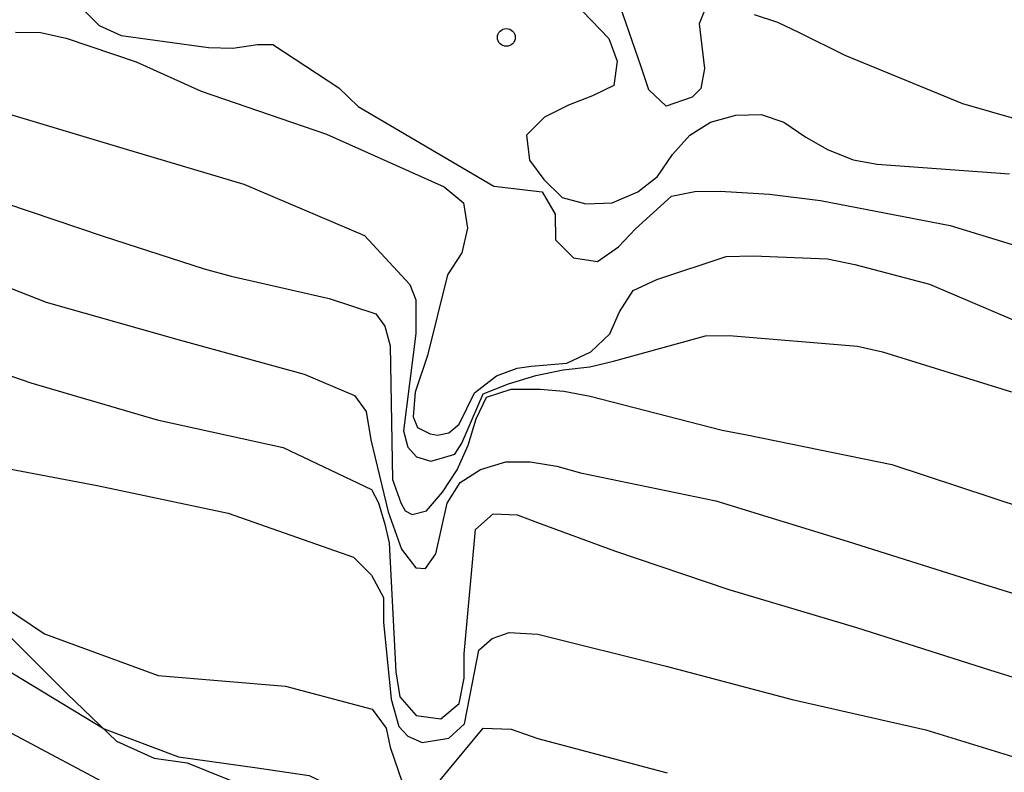
# Model space of a CAD drawing. Units: metres. Extents: x 584844 to 585194, y 4798540 to 4798790.
# Drawn here: x 584955 to 584963, y 4798550 to 4798556 of the extents above; entities that cross this region are included whole.
import ezdxf

# ---------------------------------------------------------------- set-up
doc = ezdxf.new("R2010")
doc.units = ezdxf.units.M
for name, color, linetype in [('020104', 34, 'Continuous'), ('020204', 9, 'Continuous'), ('070104', 3, 'Continuous')]:
    doc.layers.add(name, color=color, linetype=linetype)
doc.layers.add('020105', color=24, linetype='Continuous', lineweight=30)

# ---------------------------------------------------------------- blocks, each defined once
blk = doc.blocks.new('COTAPU')
blk.add_circle((0, 0), 0.075)

msp = doc.modelspace()

# ---------------------------------------------------------------- linework, layer by layer
at = {"layer": '020104', "flags": 128}
for points, elevation in [([(584958.912, 4798557.0014), (584959.654, 4798556.2294), (584959.724, 4798556.0374), (584959.696, 4798555.8294), (584959.516, 4798555.7414), (584959.312, 4798555.6634), (584959.108, 4798555.5634), (584958.956, 4798555.4094), (584958.982, 4798555.1974), (584959.102, 4798555.0334), (584959.2599, 4798554.8814), (584959.4599, 4798554.8294), (584959.6819, 4798554.8374), (584959.8999, 4798554.9294), (584960.0659, 4798555.0594), (584960.1919, 4798555.2454), (584960.3399, 4798555.4094), (584960.5139, 4798555.5194), (584960.7279, 4798555.5794), (584960.9419, 4798555.5834), (584961.1339, 4798555.5194), (584961.3199, 4798555.3914), (584961.5039, 4798555.2874), (584961.7219, 4798555.1994), (584961.9239, 4798555.1654), (584963.0458, 4798555.0814)], 8), ([(584960.498, 4798556.5494), (584960.4169, 4798556.3524), (584960.4619, 4798555.9754), (584960.4309, 4798555.8044), (584960.3589, 4798555.7324), (584960.1379, 4798555.6554), (584959.9919, 4798555.7934), (584959.926, 4798555.9874), (584959.648, 4798556.7994)], 7), ([(584955.0541, 4798556.6275), (584955.3401, 4798556.3375), (584955.5261, 4798556.2535), (584956.2641, 4798556.1515), (584956.4721, 4798556.1475), (584956.6801, 4798556.1785), (584956.809, 4798556.1785), (584957.368, 4798555.8095), (584957.531, 4798555.6535), (584958.68, 4798554.9774), (584959.09, 4798554.9294), (584959.1979, 4798554.7414), (584959.2019, 4798554.5235), (584959.3539, 4798554.3695), (584959.5579, 4798554.3394), (584959.7359, 4798554.4634), (584959.8779, 4798554.6154), (584960.1839, 4798554.8934), (584960.3819, 4798554.9334), (584960.5959, 4798554.9354), (584961.0139, 4798554.9094), (584961.4439, 4798554.8574), (584962.5419, 4798554.6434), (584963.5758, 4798554.3274)], 9), ([(584963.0999, 4798555.5453), (584962.6499, 4798555.6753), (584961.6539, 4798556.0854), (584961.2659, 4798556.2774), (584961.0839, 4798556.3634), (584960.8859, 4798556.4274)], 7), ([(584954.4921, 4798555.6135), (584955.5961, 4798555.2835), (584956.564, 4798554.9955), (584957.586, 4798554.5595), (584957.968, 4798554.1445), (584958.02, 4798554.0165), (584958.02, 4798553.7295), (584957.9149, 4798552.9045), (584957.9529, 4798552.7685), (584958.0259, 4798552.6855), (584958.1479, 4798552.6485), (584958.2359, 4798552.6735), (584958.3509, 4798552.7085), (584958.4079, 4798552.8015), (584958.5909, 4798553.2195), (584958.8039, 4798553.3035), (584959.0359, 4798553.3755), (584959.2659, 4798553.4235), (584959.4919, 4798553.4475), (584959.6919, 4798553.4955), (584960.4719, 4798553.7114), (584960.6719, 4798553.7134), (584961.7579, 4798553.6234), (584961.9698, 4798553.5734), (584963.0618, 4798553.2354)], 11), ([(584954.3441, 4798554.9015), (584955.3741, 4798554.5555), (584956.228, 4798554.2775), (584956.458, 4798554.2155), (584957.286, 4798554.0275), (584957.682, 4798553.8965), (584957.757, 4798553.7915), (584957.802, 4798553.6255), (584957.8219, 4798552.4935), (584957.8919, 4798552.2955), (584957.9299, 4798552.2275), (584957.9899, 4798552.1975), (584958.1099, 4798552.2295), (584958.2459, 4798552.3875), (584958.3699, 4798552.5755), (584958.4639, 4798552.7835), (584958.5319, 4798553.0075), (584958.6179, 4798553.1895), (584958.8279, 4798553.2595), (584959.0719, 4798553.2595), (584959.2739, 4798553.2415), (584959.4959, 4798553.1995), (584960.6139, 4798552.9115), (584960.8219, 4798552.8715), (584962.0498, 4798552.6194), (584963.1778, 4798552.2474)], 12), ([(584946.0203, 4798554.4077), (584946.9203, 4798553.9417), (584948.0602, 4798553.4837), (584949.0482, 4798553.1277), (584950.0362, 4798552.8517), (584951.0921, 4798552.5557), (584952.1461, 4798552.3917), (584953.3461, 4798552.1216), (584953.768, 4798551.9356), (584953.938, 4798551.8196), (584954.876, 4798551.1856), (584955.838, 4798550.8336), (584956.9179, 4798550.7436), (584957.6499, 4798550.5496), (584957.7689, 4798550.3866), (584957.8019, 4798550.2256), (584957.9049, 4798549.9306)], 16), ([(584953.8241, 4798554.4136), (584954.8921, 4798553.9956), (584956.016, 4798553.6775), (584957.076, 4798553.3855), (584957.502, 4798553.2045), (584957.599, 4798553.0695), (584957.638, 4798552.8295), (584957.7869, 4798552.2205), (584957.8999, 4798551.9046), (584958.0199, 4798551.7466), (584958.1029, 4798551.7386), (584958.1879, 4798551.8635), (584958.2859, 4798552.2935), (584958.3959, 4798552.4695), (584958.5679, 4798552.5795), (584958.7819, 4798552.6435), (584958.9879, 4798552.6435), (584959.2139, 4798552.6055), (584959.4139, 4798552.5495), (584960.5579, 4798552.3115), (584961.6778, 4798551.9675), (584962.7878, 4798551.6175), (584963.7917, 4798551.3074)], 13), ([(584954.1201, 4798553.5336), (584954.762, 4798553.3136), (584955.832, 4798552.9996), (584956.898, 4798552.7656), (584957.6449, 4798552.4085), (584957.7049, 4798552.2955), (584957.7569, 4798552.1146), (584957.7949, 4798551.9566), (584957.8499, 4798550.8656), (584957.8839, 4798550.6516), (584958.0239, 4798550.4936), (584958.2319, 4798550.4656), (584958.3859, 4798550.5976), (584958.4299, 4798550.8116), (584958.4299, 4798551.0176), (584958.5239, 4798552.0695), (584958.6759, 4798552.2035), (584958.8779, 4798552.1955), (584959.0719, 4798552.1215), (584959.7019, 4798551.8895), (584960.6698, 4798551.5615), (584961.7498, 4798551.2415), (584962.8758, 4798550.8815), (584964.0117, 4798550.5295)], 14), ([(584946.4643, 4798553.2918), (584947.6362, 4798552.8597), (584948.7262, 4798552.4717), (584949.8902, 4798552.1977), (584951.0661, 4798551.9797), (584952.1141, 4798551.7457), (584953.0801, 4798551.4857), (584954.142, 4798551.1217), (584954.346, 4798551.0077), (584955.382, 4798550.3817), (584956.0119, 4798550.1456), (584956.6759, 4798550.0516), (584957.1179, 4798549.9856), (584957.3239, 4798549.8876), (584957.5179, 4798549.7656), (584957.8999, 4798549.5996), (584958.3339, 4798549.5416), (584958.7538, 4798549.5176), (584958.9558, 4798549.4596), (584959.9518, 4798549.2176), (584960.9858, 4798548.9376), (584962.1157, 4798548.6136), (584963.1157, 4798548.3395)], 17), ([(584946.2443, 4798552.5818), (584947.3442, 4798552.1558), (584948.4882, 4798551.8358), (584949.3562, 4798551.6877), (584950.4721, 4798551.6877), (584951.6641, 4798551.5517), (584952.8141, 4798551.1657), (584953.628, 4798550.8417), (584954.592, 4798550.3477), (584955.4919, 4798549.8677), (584956.4439, 4798549.3797), (584957.5119, 4798548.9696), (584958.5858, 4798548.7376), (584959.4818, 4798548.5416), (584959.6878, 4798548.4816), (584960.7638, 4798548.1716), (584961.7977, 4798547.8376), (584962.8757, 4798547.5596), (584964.0476, 4798547.2276)], 18), ([(584958.2249, 4798549.9466), (584958.2909, 4798550.0276), (584958.5889, 4798550.3866), (584958.8279, 4798550.3796), (584959.0539, 4798550.2996), (584960.1478, 4798550.0096)], 16)]:
    msp.add_lwpolyline(points, dxfattribs=dict(at, elevation=elevation))
at = {"layer": '020105', "flags": 128}
for points, elevation in [([(584954.6321, 4798556.2815), (584954.8441, 4798556.2795), (584955.0601, 4798556.2315), (584955.6521, 4798556.0295), (584956.2021, 4798555.7815), (584957.264, 4798555.4195), (584958.26, 4798554.9715), (584958.422, 4798554.8375), (584958.458, 4798554.6215), (584958.408, 4798554.4135), (584958.288, 4798554.2255), (584958.118, 4798553.5435), (584958.0129, 4798553.2345), (584957.9979, 4798553.0245), (584958.0349, 4798552.9345), (584958.1399, 4798552.8815), (584958.2039, 4798552.8695), (584958.2979, 4798552.8895), (584958.3879, 4798552.9615), (584958.5159, 4798553.2275), (584958.7039, 4798553.3705), (584958.8769, 4798553.4375), (584958.9969, 4798553.4525), (584959.2979, 4798553.4775), (584959.4999, 4798553.5755), (584959.6619, 4798553.7275), (584959.7439, 4798553.9135), (584959.8599, 4798554.0934), (584960.0599, 4798554.1874), (584960.6459, 4798554.3834), (584960.8759, 4798554.3874), (584961.5039, 4798554.3634), (584961.7359, 4798554.3134), (584962.3678, 4798554.1474), (584963.4198, 4798553.6994)], 10), ([(584954.144, 4798552.6656), (584955.324, 4798552.4436), (584956.432, 4798552.2076), (584957.4919, 4798551.8356), (584957.6459, 4798551.6836), (584957.7459, 4798551.4936), (584957.7459, 4798551.2856), (584957.8099, 4798550.6336), (584957.8769, 4798550.4006), (584957.9529, 4798550.3186), (584958.0739, 4798550.2656), (584958.2979, 4798550.3036), (584958.4329, 4798550.4236), (584958.4779, 4798550.6566), (584958.5539, 4798551.0476), (584958.6659, 4798551.1456), (584958.8089, 4798551.1976), (584959.0539, 4798551.1835), (584960.1378, 4798550.9115), (584961.2038, 4798550.6295), (584962.3358, 4798550.3735), (584963.3277, 4798550.0675)], 15)]:
    msp.add_lwpolyline(points, dxfattribs=dict(at, elevation=elevation))
at = {"layer": '070104'}
msp.add_polyline3d([(584946.6303, 4798552.8218, 17.7915), (584946.7903, 4798552.4058, 18.2315), (584947.0142, 4798551.9818, 18.6475), (584947.3902, 4798551.7178, 18.7755), (584947.6622, 4798551.6538, 18.7755), (584948.9902, 4798551.6458, 18.4395), (584950.1341, 4798551.7257, 17.7035), (584951.2301, 4798551.7897, 17.1515), (584952.1741, 4798551.7817, 16.7435), (584953.374, 4798551.6937, 16.5115), (584953.982, 4798551.5656, 16.4395), (584954.398, 4798551.3256, 16.4395), (584954.606, 4798551.1416, 16.5355), (584955.07, 4798550.6776, 16.7595), (584955.486, 4798550.2777, 16.9995), (584955.8059, 4798550.1336, 16.9995), (584956.0859, 4798550.0936, 16.9995), (584956.9179, 4798549.7576, 17.2235), (584957.5499, 4798549.5176, 17.3515), (584958.2299, 4798549.3096, 17.6395), (584958.4458, 4798549.0456, 17.9115), (584958.5738, 4798548.5856, 18.4295)], dxfattribs=at)

# ---------------------------------------------------------------- block references
at = {"layer": '020204', "rotation": 359.9987685839998}
msp.add_blockref('COTAPU', (584958.786, 4798556.2374, 8.798), dxfattribs=at)

doc.saveas('drawing.dxf')
